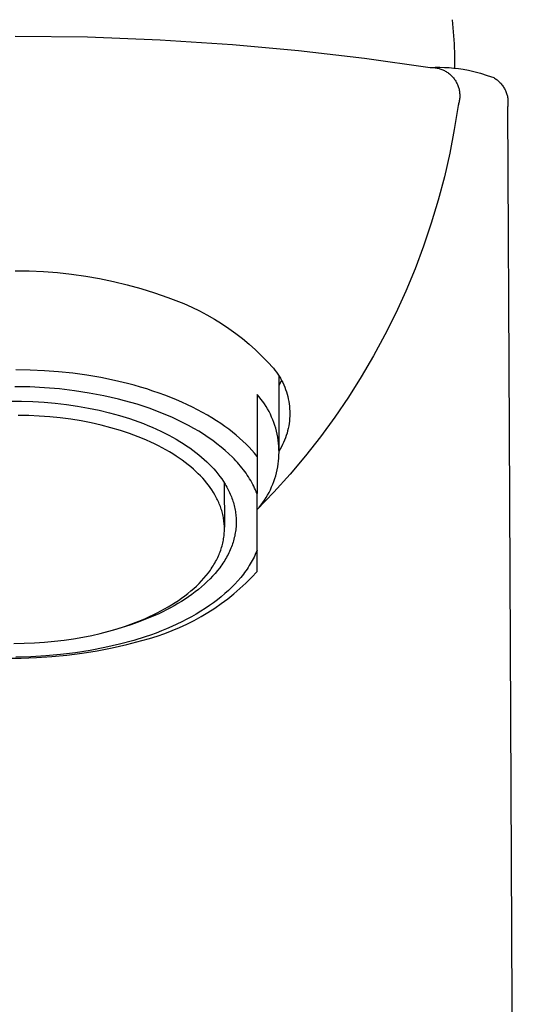
# Model space of a CAD drawing. Units: millimetres. Extents: x -272 to 106, y -332 to 326.
# Drawn here: x 82 to 105, y 234 to 279 of the extents above; entities that cross this region are included whole.
import ezdxf

# ---------------------------------------------------------------- set-up
doc = ezdxf.new("R2010")
doc.units = ezdxf.units.MM
doc.header["$MEASUREMENT"] = 0
doc.layers.add('Default', color=7, linetype='Continuous', true_color=0x000000)

msp = doc.modelspace()

# ---------------------------------------------------------------- linework, layer by layer
at = {"layer": 'Default', "color": 7, "true_color": 0xffffff}
for p, q in [((102.061, 278.761), (102.007, 279.311)), ((82.104, 278.566), (85.405, 278.523)), ((85.405, 278.523), (88.703, 278.393)), ((88.703, 278.393), (91.997, 278.176)), ((102.099, 278.21), (102.061, 278.761)), ((91.997, 278.176), (95.006, 277.901)), ((95.006, 277.901), (98.008, 277.554)), ((102.12, 277.658), (102.099, 278.21)), ((98.008, 277.554), (101.001, 277.134)), ((102.123, 277.106), (102.12, 277.658)), ((101.001, 277.134), (101.215, 277.143)), ((101.001, 277.134), (101.046, 277.135)), ((101.046, 277.135), (101.09, 277.135)), ((101.09, 277.135), (101.134, 277.133)), ((101.134, 277.133), (101.179, 277.129)), ((101.179, 277.129), (101.223, 277.124)), ((101.215, 277.143), (101.429, 277.145)), ((101.223, 277.124), (101.267, 277.118)), ((101.267, 277.118), (101.31, 277.11)), ((101.31, 277.11), (101.354, 277.1)), ((101.354, 277.1), (101.397, 277.089)), ((101.397, 277.089), (101.439, 277.077)), ((101.429, 277.145), (101.643, 277.14)), ((101.439, 277.077), (101.482, 277.063)), ((101.482, 277.063), (101.523, 277.047)), ((101.523, 277.047), (101.564, 277.03)), ((101.564, 277.03), (101.605, 277.012)), ((101.605, 277.012), (101.645, 276.993)), ((101.643, 277.14), (101.856, 277.129)), ((101.856, 277.129), (102.07, 277.111)), ((102.07, 277.111), (102.282, 277.087)), ((102.282, 277.087), (102.494, 277.056)), ((102.494, 277.056), (102.741, 277.009)), ((102.741, 277.009), (102.987, 276.956)), ((101.645, 276.993), (101.684, 276.971)), ((101.684, 276.971), (101.722, 276.949)), ((101.722, 276.949), (101.76, 276.925)), ((101.76, 276.925), (101.796, 276.901)), ((101.796, 276.901), (101.832, 276.874)), ((101.832, 276.874), (101.867, 276.847)), ((101.867, 276.847), (101.901, 276.818)), ((101.901, 276.818), (101.934, 276.789)), ((101.934, 276.789), (101.966, 276.758)), ((101.966, 276.758), (101.997, 276.726)), ((101.997, 276.726), (102.027, 276.693)), ((102.027, 276.693), (102.055, 276.659)), ((102.055, 276.659), (102.082, 276.624)), ((102.082, 276.624), (102.109, 276.588)), ((102.109, 276.588), (102.133, 276.551)), ((102.987, 276.956), (103.291, 276.871)), ((103.291, 276.871), (103.592, 276.777)), ((103.592, 276.777), (103.889, 276.673)), ((103.889, 276.673), (103.928, 276.65)), ((103.928, 276.65), (103.966, 276.626)), ((103.966, 276.626), (104.002, 276.6)), ((104.002, 276.6), (104.038, 276.573)), ((104.038, 276.573), (104.073, 276.544)), ((102.133, 276.551), (102.157, 276.513)), ((102.157, 276.513), (102.179, 276.475)), ((102.179, 276.475), (102.2, 276.436)), ((102.2, 276.436), (102.22, 276.396)), ((102.22, 276.396), (102.238, 276.355)), ((102.238, 276.355), (102.255, 276.314)), ((102.255, 276.314), (102.27, 276.273)), ((102.27, 276.273), (102.284, 276.23)), ((102.284, 276.23), (102.296, 276.188)), ((102.296, 276.188), (102.307, 276.145)), ((102.307, 276.145), (102.317, 276.101)), ((104.073, 276.544), (104.107, 276.515)), ((104.107, 276.515), (104.14, 276.484)), ((104.14, 276.484), (104.172, 276.452)), ((104.172, 276.452), (104.203, 276.419)), ((104.203, 276.419), (104.232, 276.385)), ((104.232, 276.385), (104.26, 276.35)), ((104.26, 276.35), (104.288, 276.314)), ((104.288, 276.314), (104.313, 276.277)), ((104.313, 276.277), (104.338, 276.24)), ((104.338, 276.24), (104.361, 276.201)), ((104.361, 276.201), (104.383, 276.162)), ((104.383, 276.162), (104.404, 276.122)), ((104.404, 276.122), (104.423, 276.081)), ((102.317, 276.101), (102.325, 276.058)), ((102.328, 275.66), (102.321, 275.616)), ((102.325, 276.058), (102.331, 276.014)), ((102.334, 275.704), (102.328, 275.66)), ((102.331, 276.014), (102.336, 275.97)), ((102.338, 275.748), (102.334, 275.704)), ((102.336, 275.97), (102.34, 275.925)), ((102.341, 275.792), (102.338, 275.748)), ((102.34, 275.925), (102.342, 275.881)), ((102.342, 275.837), (102.341, 275.792)), ((102.342, 275.881), (102.342, 275.837)), ((104.423, 276.081), (104.44, 276.04)), ((104.44, 276.04), (104.457, 275.998)), ((104.457, 275.998), (104.471, 275.955)), ((104.471, 275.955), (104.485, 275.912)), ((104.485, 275.912), (104.496, 275.869)), ((104.496, 275.869), (104.507, 275.825)), ((104.507, 275.825), (104.515, 275.781)), ((104.515, 275.781), (104.523, 275.736)), ((104.523, 275.736), (104.528, 275.692)), ((104.528, 275.692), (104.532, 275.647)), ((102.262, 275.402), (102.091, 274.315)), ((102.277, 275.444), (102.262, 275.402)), ((102.29, 275.486), (102.277, 275.444)), ((102.302, 275.529), (102.29, 275.486)), ((102.312, 275.572), (102.302, 275.529)), ((102.321, 275.616), (102.312, 275.572)), ((104.524, 275.377), (104.517, 275.333)), ((104.517, 275.333), (104.584, 260.635)), ((104.529, 275.422), (104.524, 275.377)), ((104.533, 275.467), (104.529, 275.422)), ((104.532, 275.647), (104.535, 275.602)), ((104.535, 275.512), (104.533, 275.467)), ((104.535, 275.602), (104.536, 275.557)), ((104.536, 275.557), (104.535, 275.512)), ((102.091, 274.315), (101.884, 273.235)), ((101.884, 273.235), (101.641, 272.162)), ((101.641, 272.162), (101.36, 271.098)), ((101.36, 271.098), (101.044, 270.044)), ((101.044, 270.044), (100.693, 269.002)), ((100.693, 269.002), (100.306, 267.972)), ((82.104, 267.879), (82.749, 267.872)), ((82.749, 267.872), (83.394, 267.845)), ((83.394, 267.845), (84.037, 267.797)), ((84.037, 267.797), (84.679, 267.728)), ((84.679, 267.728), (85.318, 267.638)), ((85.318, 267.638), (85.954, 267.527)), ((100.306, 267.972), (99.884, 266.956)), ((85.954, 267.527), (86.585, 267.395)), ((86.585, 267.395), (87.212, 267.244)), ((87.212, 267.244), (87.834, 267.071)), ((87.834, 267.071), (88.45, 266.879)), ((88.45, 266.879), (89.059, 266.666)), ((99.884, 266.956), (99.428, 265.955)), ((89.059, 266.666), (89.426, 266.533)), ((89.426, 266.533), (89.787, 266.387)), ((89.787, 266.387), (90.143, 266.229)), ((90.143, 266.229), (90.493, 266.059)), ((90.493, 266.059), (90.838, 265.876)), ((90.838, 265.876), (91.175, 265.682)), ((99.428, 265.955), (98.938, 264.97)), ((91.175, 265.682), (91.506, 265.477)), ((91.506, 265.477), (91.83, 265.26)), ((91.83, 265.26), (92.146, 265.032)), ((92.146, 265.032), (92.454, 264.793)), ((98.938, 264.97), (98.415, 264.002)), ((92.454, 264.793), (92.754, 264.544)), ((92.754, 264.544), (93.044, 264.285)), ((93.044, 264.285), (93.326, 264.016)), ((93.326, 264.016), (93.599, 263.737)), ((98.415, 264.002), (97.86, 263.053)), ((93.599, 263.737), (93.861, 263.449)), ((82.792, 263.362), (82.146, 263.372)), ((83.44, 263.332), (82.792, 263.362)), ((84.088, 263.283), (83.44, 263.332)), ((84.734, 263.214), (84.088, 263.283)), ((85.373, 263.126), (84.734, 263.214)), ((86.004, 263.019), (85.373, 263.126)), ((93.861, 263.449), (93.931, 263.362)), ((93.931, 263.362), (93.998, 263.271)), ((93.998, 263.271), (94.062, 263.179)), ((94.062, 263.179), (94.123, 263.084)), ((86.622, 262.892), (86.004, 263.019)), ((87.227, 262.748), (86.622, 262.892)), ((87.522, 262.669), (87.227, 262.748)), ((87.814, 262.586), (87.522, 262.669)), ((94.117, 259.67), (94.117, 263.069)), ((94.117, 262.658), (94.173, 262.767)), ((94.123, 263.084), (94.18, 262.988)), ((94.173, 262.767), (94.225, 262.877)), ((94.18, 262.988), (94.234, 262.889)), ((94.234, 262.889), (94.284, 262.789)), ((94.284, 262.789), (94.331, 262.687)), ((94.331, 262.687), (94.375, 262.583)), ((97.86, 263.053), (97.272, 262.123)), ((82.771, 262.59), (82.091, 262.6)), ((83.45, 262.556), (82.771, 262.59)), ((84.127, 262.499), (83.45, 262.556)), ((84.802, 262.419), (84.127, 262.499)), ((85.474, 262.316), (84.802, 262.419)), ((86.142, 262.189), (85.474, 262.316)), ((88.1, 262.499), (87.814, 262.586)), ((88.381, 262.407), (88.1, 262.499)), ((88.657, 262.312), (88.381, 262.407)), ((88.927, 262.214), (88.657, 262.312)), ((89.191, 262.111), (88.927, 262.214)), ((93.206, 262.149), (93.117, 262.253)), ((93.117, 262.253), (93.117, 257.738)), ((94.375, 262.583), (94.415, 262.478)), ((94.415, 262.478), (94.451, 262.371)), ((94.451, 262.371), (94.483, 262.264)), ((94.483, 262.264), (94.512, 262.155)), ((81.888, 261.942), (82.398, 261.941)), ((82.398, 261.941), (82.911, 261.926)), ((82.911, 261.926), (83.424, 261.897)), ((83.424, 261.897), (83.936, 261.853)), ((83.936, 261.853), (84.444, 261.794)), ((84.444, 261.794), (84.947, 261.721)), ((86.805, 262.04), (86.142, 262.189)), ((87.09, 261.966), (86.805, 262.04)), ((87.374, 261.887), (87.09, 261.966)), ((87.655, 261.803), (87.374, 261.887)), ((87.933, 261.714), (87.655, 261.803)), ((89.448, 262.006), (89.191, 262.111)), ((89.7, 261.897), (89.448, 262.006)), ((89.944, 261.784), (89.7, 261.897)), ((90.183, 261.669), (89.944, 261.784)), ((93.292, 262.043), (93.206, 262.149)), ((93.374, 261.933), (93.292, 262.043)), ((93.452, 261.821), (93.374, 261.933)), ((93.526, 261.706), (93.452, 261.821)), ((94.512, 262.155), (94.537, 262.046)), ((94.537, 262.046), (94.558, 261.935)), ((94.558, 261.935), (94.575, 261.824)), ((94.575, 261.824), (94.589, 261.713)), ((97.272, 262.123), (96.654, 261.213)), ((84.947, 261.721), (85.442, 261.634)), ((85.442, 261.634), (85.927, 261.533)), ((85.927, 261.533), (86.402, 261.419)), ((86.402, 261.419), (86.863, 261.292)), ((88.207, 261.62), (87.933, 261.714)), ((88.478, 261.522), (88.207, 261.62)), ((88.744, 261.419), (88.478, 261.522)), ((89.006, 261.311), (88.744, 261.419)), ((90.414, 261.552), (90.183, 261.669)), ((90.638, 261.431), (90.414, 261.552)), ((90.855, 261.308), (90.638, 261.431)), ((93.596, 261.589), (93.526, 261.706)), ((93.662, 261.469), (93.596, 261.589)), ((93.723, 261.347), (93.662, 261.469)), ((93.781, 261.223), (93.723, 261.347)), ((94.589, 261.713), (94.598, 261.601)), ((94.598, 261.601), (94.604, 261.488)), ((94.605, 261.376), (94.603, 261.264)), ((94.604, 261.488), (94.605, 261.376)), ((82.726, 261.287), (82.249, 261.295)), ((83.206, 261.265), (82.726, 261.287)), ((83.685, 261.23), (83.206, 261.265)), ((84.164, 261.181), (83.685, 261.23)), ((84.639, 261.119), (84.164, 261.181)), ((85.108, 261.043), (84.639, 261.119)), ((85.57, 260.954), (85.108, 261.043)), ((86.023, 260.851), (85.57, 260.954)), ((86.863, 261.292), (87.309, 261.154)), ((87.309, 261.154), (87.739, 261.004)), ((87.739, 261.004), (87.947, 260.925)), ((87.947, 260.925), (88.151, 260.843)), ((89.263, 261.199), (89.006, 261.311)), ((89.515, 261.083), (89.263, 261.199)), ((89.761, 260.962), (89.515, 261.083)), ((90.001, 260.837), (89.761, 260.962)), ((91.064, 261.183), (90.855, 261.308)), ((91.267, 261.056), (91.064, 261.183)), ((91.462, 260.927), (91.267, 261.056)), ((91.649, 260.797), (91.462, 260.927)), ((93.834, 261.097), (93.781, 261.223)), ((93.882, 260.97), (93.834, 261.097)), ((93.927, 260.84), (93.882, 260.97)), ((94.574, 260.928), (94.556, 260.817)), ((94.587, 261.04), (94.574, 260.928)), ((94.597, 261.152), (94.587, 261.04)), ((94.603, 261.264), (94.597, 261.152)), ((96.654, 261.213), (96.004, 260.325)), ((86.465, 260.737), (86.023, 260.851)), ((86.895, 260.61), (86.465, 260.737)), ((87.31, 260.472), (86.895, 260.61)), ((87.512, 260.398), (87.31, 260.472)), ((88.151, 260.843), (88.35, 260.759)), ((88.35, 260.759), (88.544, 260.673)), ((88.544, 260.673), (88.733, 260.585)), ((88.733, 260.585), (88.918, 260.495)), ((88.918, 260.495), (89.097, 260.402)), ((90.234, 260.708), (90.001, 260.837)), ((90.461, 260.575), (90.234, 260.708)), ((90.68, 260.438), (90.461, 260.575)), ((90.892, 260.298), (90.68, 260.438)), ((91.829, 260.665), (91.649, 260.797)), ((92.002, 260.531), (91.829, 260.665)), ((92.167, 260.396), (92.002, 260.531)), ((93.966, 260.71), (93.927, 260.84)), ((94.002, 260.578), (93.966, 260.71)), ((94.032, 260.444), (94.002, 260.578)), ((94.058, 260.31), (94.032, 260.444)), ((94.48, 260.489), (94.447, 260.381)), ((94.509, 260.597), (94.48, 260.489)), ((94.535, 260.707), (94.509, 260.597)), ((94.556, 260.817), (94.535, 260.707)), ((104.584, 260.635), (104.717, 234.489)), ((87.709, 260.323), (87.512, 260.398)), ((87.903, 260.244), (87.709, 260.323)), ((88.092, 260.164), (87.903, 260.244)), ((88.276, 260.081), (88.092, 260.164)), ((88.456, 259.996), (88.276, 260.081)), ((88.631, 259.909), (88.456, 259.996)), ((89.097, 260.402), (89.271, 260.308)), ((89.271, 260.308), (89.439, 260.213)), ((89.439, 260.213), (89.603, 260.115)), ((89.603, 260.115), (89.76, 260.017)), ((89.76, 260.017), (89.913, 259.917)), ((91.097, 260.154), (90.892, 260.298)), ((91.293, 260.007), (91.097, 260.154)), ((91.481, 259.858), (91.293, 260.007)), ((92.325, 260.261), (92.167, 260.396)), ((92.475, 260.124), (92.325, 260.261)), ((92.618, 259.987), (92.475, 260.124)), ((92.754, 259.849), (92.618, 259.987)), ((94.079, 260.175), (94.058, 260.31)), ((94.096, 260.04), (94.079, 260.175)), ((94.108, 259.904), (94.096, 260.04)), ((94.327, 260.067), (94.28, 259.965)), ((94.371, 260.17), (94.327, 260.067)), ((94.411, 260.275), (94.371, 260.17)), ((94.447, 260.381), (94.411, 260.275)), ((96.004, 260.325), (95.325, 259.459)), ((88.802, 259.82), (88.631, 259.909)), ((88.967, 259.729), (88.802, 259.82)), ((89.127, 259.637), (88.967, 259.729)), ((89.282, 259.542), (89.127, 259.637)), ((89.432, 259.447), (89.282, 259.542)), ((89.913, 259.917), (90.06, 259.815)), ((90.06, 259.815), (90.201, 259.713)), ((90.201, 259.713), (90.338, 259.61)), ((90.338, 259.61), (90.468, 259.506)), ((91.661, 259.705), (91.481, 259.858)), ((91.833, 259.55), (91.661, 259.705)), ((91.995, 259.392), (91.833, 259.55)), ((92.882, 259.711), (92.754, 259.849)), ((93.003, 259.572), (92.882, 259.711)), ((93.117, 259.433), (93.003, 259.572)), ((94.115, 259.767), (94.108, 259.904)), ((94.117, 259.63), (94.115, 259.767)), ((94.115, 259.494), (94.117, 259.63)), ((94.175, 259.766), (94.117, 259.67)), ((94.229, 259.864), (94.175, 259.766)), ((94.28, 259.965), (94.229, 259.864)), ((89.577, 259.35), (89.432, 259.447)), ((89.716, 259.252), (89.577, 259.35)), ((89.851, 259.152), (89.716, 259.252)), ((89.979, 259.052), (89.851, 259.152)), ((90.468, 259.506), (90.593, 259.401)), ((90.593, 259.401), (90.713, 259.295)), ((90.713, 259.295), (90.828, 259.189)), ((90.828, 259.189), (90.937, 259.083)), ((90.937, 259.083), (91.042, 258.975)), ((92.073, 259.313), (91.995, 259.392)), ((92.149, 259.233), (92.073, 259.313)), ((92.222, 259.152), (92.149, 259.233)), ((92.293, 259.071), (92.222, 259.152)), ((94.058, 258.951), (94.079, 259.086)), ((94.079, 259.086), (94.096, 259.221)), ((94.096, 259.221), (94.108, 259.357)), ((94.108, 259.357), (94.115, 259.494)), ((95.325, 259.459), (94.617, 258.618)), ((90.103, 258.951), (89.979, 259.052)), ((90.221, 258.849), (90.103, 258.951)), ((90.334, 258.746), (90.221, 258.849)), ((90.442, 258.643), (90.334, 258.746)), ((90.545, 258.539), (90.442, 258.643)), ((91.042, 258.975), (91.143, 258.866)), ((91.143, 258.866), (91.24, 258.753)), ((91.24, 258.753), (91.334, 258.639)), ((91.334, 258.639), (91.424, 258.523)), ((92.362, 258.99), (92.293, 259.071)), ((92.429, 258.908), (92.362, 258.99)), ((92.493, 258.826), (92.429, 258.908)), ((92.555, 258.744), (92.493, 258.826)), ((92.614, 258.661), (92.555, 258.744)), ((92.672, 258.578), (92.614, 258.661)), ((93.966, 258.551), (94.002, 258.683)), ((94.002, 258.683), (94.032, 258.817)), ((94.032, 258.817), (94.058, 258.951)), ((90.642, 258.435), (90.545, 258.539)), ((90.735, 258.33), (90.642, 258.435)), ((90.822, 258.226), (90.735, 258.33)), ((90.905, 258.12), (90.822, 258.226)), ((91.424, 258.523), (91.509, 258.404)), ((91.509, 258.404), (91.59, 258.284)), ((91.59, 258.284), (91.666, 258.162)), ((91.624, 258.23), (91.631, 256.205)), ((92.727, 258.494), (92.672, 258.578)), ((92.779, 258.411), (92.727, 258.494)), ((92.83, 258.327), (92.779, 258.411)), ((92.878, 258.243), (92.83, 258.327)), ((92.923, 258.159), (92.878, 258.243)), ((93.834, 258.164), (93.882, 258.291)), ((94.617, 258.618), (93.881, 257.8)), ((93.882, 258.291), (93.927, 258.421)), ((93.927, 258.421), (93.966, 258.551)), ((90.984, 258.012), (90.905, 258.12)), ((91.06, 257.903), (90.984, 258.012)), ((91.131, 257.792), (91.06, 257.903)), ((91.199, 257.678), (91.131, 257.792)), ((91.666, 258.162), (91.703, 258.1)), ((91.703, 258.1), (91.738, 258.037)), ((91.738, 258.037), (91.772, 257.975)), ((91.772, 257.975), (91.804, 257.912)), ((91.804, 257.912), (91.836, 257.848)), ((91.836, 257.848), (91.866, 257.784)), ((91.866, 257.784), (91.895, 257.719)), ((92.967, 258.075), (92.923, 258.159)), ((93.008, 257.991), (92.967, 258.075)), ((93.046, 257.907), (93.008, 257.991)), ((93.083, 257.823), (93.046, 257.907)), ((93.117, 257.738), (93.083, 257.823)), ((93.881, 257.8), (93.117, 257.008)), ((93.117, 255.159), (93.117, 257.738)), ((93.596, 257.672), (93.662, 257.792)), ((93.662, 257.792), (93.723, 257.914)), ((93.723, 257.914), (93.781, 258.038)), ((93.781, 258.038), (93.834, 258.164)), ((91.231, 257.621), (91.199, 257.678)), ((91.262, 257.564), (91.231, 257.621)), ((91.292, 257.505), (91.262, 257.564)), ((91.321, 257.447), (91.292, 257.505)), ((91.348, 257.388), (91.321, 257.447)), ((91.375, 257.329), (91.348, 257.388)), ((91.4, 257.269), (91.375, 257.329)), ((91.895, 257.719), (91.922, 257.655)), ((91.922, 257.655), (91.948, 257.589)), ((91.948, 257.589), (91.973, 257.524)), ((91.973, 257.524), (91.996, 257.458)), ((91.996, 257.458), (92.018, 257.392)), ((92.018, 257.392), (92.039, 257.325)), ((92.039, 257.325), (92.058, 257.258)), ((93.292, 257.218), (93.374, 257.328)), ((93.374, 257.328), (93.452, 257.44)), ((93.452, 257.44), (93.526, 257.555)), ((93.526, 257.555), (93.596, 257.672)), ((91.424, 257.209), (91.4, 257.269)), ((91.447, 257.148), (91.424, 257.209)), ((91.468, 257.088), (91.447, 257.148)), ((91.489, 257.026), (91.468, 257.088)), ((91.508, 256.965), (91.489, 257.026)), ((91.525, 256.903), (91.508, 256.965)), ((91.542, 256.841), (91.525, 256.903)), ((91.557, 256.779), (91.542, 256.841)), ((92.058, 257.258), (92.075, 257.191)), ((92.075, 257.191), (92.091, 257.123)), ((92.091, 257.123), (92.106, 257.055)), ((92.106, 257.055), (92.119, 256.987)), ((92.119, 256.987), (92.13, 256.919)), ((92.13, 256.919), (92.14, 256.85)), ((92.14, 256.85), (92.149, 256.782)), ((93.117, 257.008), (93.206, 257.112)), ((93.206, 257.112), (93.292, 257.218)), ((91.571, 256.716), (91.557, 256.779)), ((91.583, 256.653), (91.571, 256.716)), ((91.594, 256.59), (91.583, 256.653)), ((91.604, 256.526), (91.594, 256.59)), ((91.612, 256.462), (91.604, 256.526)), ((91.619, 256.398), (91.612, 256.462)), ((91.624, 256.334), (91.619, 256.398)), ((92.149, 256.782), (92.156, 256.713)), ((92.156, 256.713), (92.161, 256.643)), ((92.161, 256.643), (92.165, 256.574)), ((92.165, 256.574), (92.167, 256.505)), ((92.167, 256.435), (92.166, 256.365)), ((92.167, 256.505), (92.167, 256.435)), ((91.62, 255.88), (91.625, 255.945)), ((91.628, 256.27), (91.624, 256.334)), ((91.625, 255.945), (91.629, 256.01)), ((91.63, 256.205), (91.628, 256.27)), ((91.629, 256.01), (91.631, 256.075)), ((91.631, 256.14), (91.63, 256.205)), ((91.631, 256.075), (91.631, 256.14)), ((92.125, 255.945), (92.112, 255.875)), ((92.136, 256.015), (92.125, 255.945)), ((92.145, 256.085), (92.136, 256.015)), ((92.153, 256.155), (92.145, 256.085)), ((92.159, 256.225), (92.153, 256.155)), ((92.163, 256.295), (92.159, 256.225)), ((92.166, 256.365), (92.163, 256.295)), ((91.542, 255.421), (91.558, 255.486)), ((91.558, 255.486), (91.572, 255.552)), ((91.572, 255.552), (91.585, 255.618)), ((91.585, 255.618), (91.596, 255.683)), ((91.596, 255.683), (91.606, 255.749)), ((91.606, 255.749), (91.614, 255.814)), ((91.614, 255.814), (91.62, 255.88)), ((92.024, 255.524), (92.001, 255.455)), ((92.045, 255.594), (92.024, 255.524)), ((92.064, 255.664), (92.045, 255.594)), ((92.082, 255.734), (92.064, 255.664)), ((92.098, 255.804), (92.082, 255.734)), ((92.112, 255.875), (92.098, 255.804)), ((91.415, 255.028), (91.44, 255.093)), ((91.44, 255.093), (91.463, 255.158)), ((91.463, 255.158), (91.485, 255.224)), ((91.485, 255.224), (91.506, 255.289)), ((91.506, 255.289), (91.525, 255.355)), ((91.525, 255.355), (91.542, 255.421)), ((91.831, 255.039), (91.796, 254.97)), ((91.863, 255.108), (91.831, 255.039)), ((91.894, 255.177), (91.863, 255.108)), ((91.923, 255.246), (91.894, 255.177)), ((91.951, 255.315), (91.923, 255.246)), ((91.977, 255.385), (91.951, 255.315)), ((92.001, 255.455), (91.977, 255.385)), ((93.085, 255.081), (93.052, 255.003)), ((93.117, 255.159), (93.085, 255.081)), ((93.117, 254.189), (93.117, 255.159)), ((91.195, 254.574), (91.231, 254.639)), ((91.231, 254.639), (91.265, 254.703)), ((91.265, 254.703), (91.298, 254.768)), ((91.298, 254.768), (91.33, 254.832)), ((91.33, 254.832), (91.36, 254.897)), ((91.36, 254.897), (91.388, 254.962)), ((91.388, 254.962), (91.415, 255.028)), ((91.601, 254.631), (91.558, 254.564)), ((91.644, 254.698), (91.601, 254.631)), ((91.684, 254.766), (91.644, 254.698)), ((91.723, 254.834), (91.684, 254.766)), ((91.761, 254.902), (91.723, 254.834)), ((91.796, 254.97), (91.761, 254.902)), ((92.854, 254.612), (92.808, 254.534)), ((92.897, 254.69), (92.854, 254.612)), ((92.939, 254.768), (92.897, 254.69)), ((92.979, 254.846), (92.939, 254.768)), ((93.016, 254.924), (92.979, 254.846)), ((93.052, 255.003), (93.016, 254.924)), ((90.901, 254.132), (90.947, 254.195)), ((90.947, 254.195), (90.992, 254.257)), ((90.992, 254.257), (91.036, 254.32)), ((91.036, 254.32), (91.078, 254.383)), ((91.078, 254.383), (91.118, 254.447)), ((91.118, 254.447), (91.157, 254.51)), ((91.157, 254.51), (91.195, 254.574)), ((91.315, 254.235), (91.208, 254.106)), ((91.417, 254.365), (91.315, 254.235)), ((91.465, 254.431), (91.417, 254.365)), ((91.512, 254.498), (91.465, 254.431)), ((91.558, 254.564), (91.512, 254.498)), ((92.551, 254.149), (92.494, 254.072)), ((92.606, 254.225), (92.551, 254.149)), ((92.66, 254.302), (92.606, 254.225)), ((92.711, 254.379), (92.66, 254.302)), ((92.761, 254.457), (92.711, 254.379)), ((92.808, 254.534), (92.761, 254.457)), ((92.867, 253.923), (93.117, 254.189)), ((90.477, 253.648), (90.591, 253.767)), ((90.591, 253.767), (90.7, 253.887)), ((90.7, 253.887), (90.803, 254.009)), ((90.852, 253.731), (90.722, 253.61)), ((90.803, 254.009), (90.901, 254.132)), ((90.976, 253.854), (90.852, 253.731)), ((91.095, 253.979), (90.976, 253.854)), ((91.208, 254.106), (91.095, 253.979)), ((92.244, 253.77), (92.108, 253.621)), ((92.373, 253.92), (92.244, 253.77)), ((92.434, 253.996), (92.373, 253.92)), ((92.494, 254.072), (92.434, 253.996)), ((92.608, 253.667), (92.867, 253.923)), ((89.969, 253.193), (90.103, 253.304)), ((90.103, 253.304), (90.233, 253.416)), ((90.303, 253.261), (90.154, 253.15)), ((90.233, 253.416), (90.358, 253.531)), ((90.448, 253.375), (90.303, 253.261)), ((90.358, 253.531), (90.477, 253.648)), ((90.588, 253.492), (90.448, 253.375)), ((90.722, 253.61), (90.588, 253.492)), ((91.812, 253.329), (91.654, 253.186)), ((91.964, 253.474), (91.812, 253.329)), ((92.108, 253.621), (91.964, 253.474)), ((92.064, 253.18), (92.34, 253.419)), ((92.34, 253.419), (92.608, 253.667)), ((89.385, 252.773), (89.537, 252.875)), ((89.682, 252.831), (89.517, 252.731)), ((89.537, 252.875), (89.685, 252.978)), ((89.844, 252.935), (89.682, 252.831)), ((89.685, 252.978), (89.829, 253.084)), ((89.829, 253.084), (89.969, 253.193)), ((90.001, 253.041), (89.844, 252.935)), ((90.154, 253.15), (90.001, 253.041)), ((91.314, 252.906), (91.134, 252.771)), ((91.487, 253.045), (91.314, 252.906)), ((91.654, 253.186), (91.487, 253.045)), ((91.488, 252.733), (91.78, 252.952)), ((91.78, 252.952), (92.064, 253.18)), ((88.569, 252.306), (88.738, 252.394)), ((88.823, 252.356), (88.643, 252.27)), ((88.738, 252.394), (88.905, 252.485)), ((89.001, 252.445), (88.823, 252.356)), ((88.905, 252.485), (89.069, 252.578)), ((89.176, 252.538), (89.001, 252.445)), ((89.069, 252.578), (89.229, 252.675)), ((89.348, 252.633), (89.176, 252.538)), ((89.229, 252.675), (89.385, 252.773)), ((89.517, 252.731), (89.348, 252.633)), ((90.554, 252.38), (90.348, 252.256)), ((90.754, 252.507), (90.554, 252.38)), ((90.947, 252.637), (90.754, 252.507)), ((90.882, 252.327), (91.189, 252.525)), ((91.134, 252.771), (90.947, 252.637)), ((91.189, 252.525), (91.488, 252.733)), ((87.496, 251.837), (87.862, 251.982)), ((88.088, 252.029), (87.708, 251.883)), ((87.862, 251.982), (88.042, 252.059)), ((88.042, 252.059), (88.22, 252.138)), ((88.46, 252.186), (88.088, 252.029)), ((88.22, 252.138), (88.396, 252.221)), ((88.396, 252.221), (88.569, 252.306)), ((88.643, 252.27), (88.46, 252.186)), ((89.698, 251.904), (89.471, 251.794)), ((89.92, 252.018), (89.698, 251.904)), ((90.137, 252.135), (89.92, 252.018)), ((89.924, 251.799), (90.25, 251.964)), ((90.348, 252.256), (90.137, 252.135)), ((90.25, 251.964), (90.569, 252.14)), ((90.569, 252.14), (90.882, 252.327)), ((85.981, 251.373), (86.364, 251.472)), ((86.583, 251.526), (86.228, 251.435)), ((86.364, 251.472), (86.745, 251.582)), ((86.935, 251.627), (86.583, 251.526)), ((86.745, 251.582), (87.123, 251.704)), ((87.324, 251.749), (86.935, 251.627)), ((87.123, 251.704), (87.496, 251.837)), ((87.708, 251.883), (87.324, 251.749)), ((88.762, 251.486), (88.518, 251.391)), ((89.003, 251.584), (88.762, 251.486)), ((88.917, 251.373), (89.257, 251.503)), ((89.239, 251.687), (89.003, 251.584)), ((89.471, 251.794), (89.239, 251.687)), ((89.257, 251.503), (89.593, 251.645)), ((89.593, 251.645), (89.924, 251.799)), ((83.447, 250.973), (83.898, 251.014)), ((83.898, 251.014), (84.339, 251.067)), ((84.339, 251.067), (84.769, 251.129)), ((84.769, 251.129), (85.187, 251.202)), ((85.187, 251.202), (85.591, 251.283)), ((85.591, 251.283), (85.981, 251.373)), ((87.511, 251.051), (86.854, 250.876)), ((87.198, 250.874), (87.87, 251.054)), ((88.02, 251.213), (87.511, 251.051)), ((87.87, 251.054), (88.223, 251.148)), ((88.271, 251.3), (88.02, 251.213)), ((88.223, 251.148), (88.572, 251.254)), ((88.518, 251.391), (88.271, 251.3)), ((88.572, 251.254), (88.917, 251.373)), ((82.046, 250.921), (82.519, 250.926)), ((82.519, 250.926), (82.987, 250.943)), ((82.987, 250.943), (83.447, 250.973)), ((85.524, 250.595), (84.853, 250.489)), ((85.152, 250.471), (85.839, 250.583)), ((86.191, 250.724), (85.524, 250.595)), ((85.839, 250.583), (86.521, 250.718)), ((86.854, 250.876), (86.191, 250.724)), ((86.521, 250.718), (87.198, 250.874)), ((81.686, 250.252), (82.381, 250.25)), ((82.822, 250.31), (82.143, 250.297)), ((82.381, 250.25), (83.076, 250.271)), ((83.501, 250.347), (82.822, 250.31)), ((83.076, 250.271), (83.77, 250.315)), ((84.178, 250.407), (83.501, 250.347)), ((83.77, 250.315), (84.463, 250.382)), ((84.853, 250.489), (84.178, 250.407)), ((84.463, 250.382), (85.152, 250.471)), ((104.717, 234.489), (105.142, 156.023))]:
    msp.add_line(p, q, dxfattribs=at)

doc.saveas('drawing.dxf')
